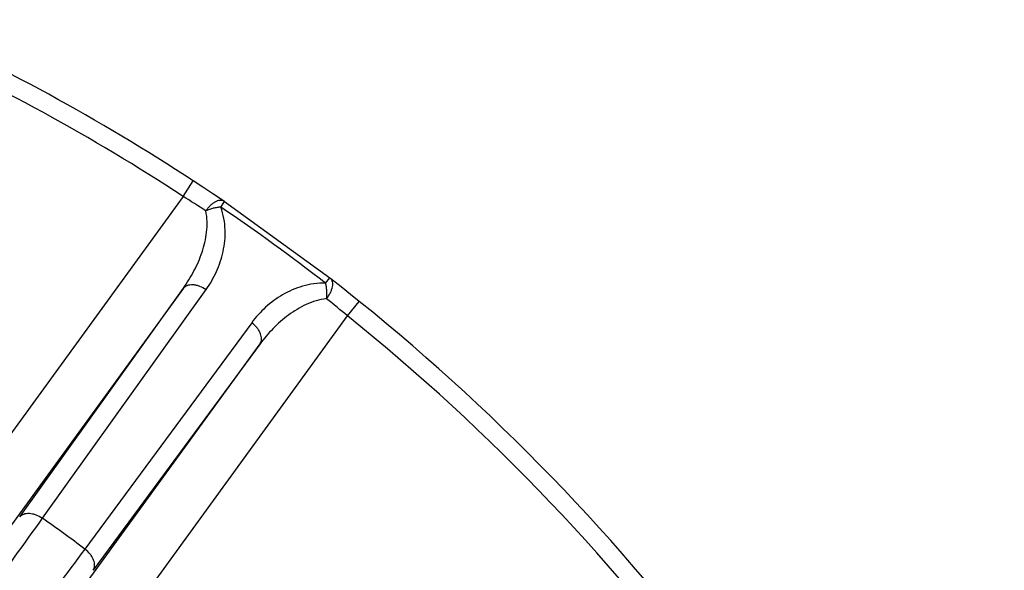
# Model space of a CAD drawing. Units: inches. Extents: x 0.5 to 33.5, y 0.5 to 21.5.
# Drawn here: x 25.5 to 26.8, y 16.2 to 16.9 of the extents above; entities that cross this region are included whole.
import ezdxf

# ---------------------------------------------------------------- set-up
doc = ezdxf.new("R2010")
doc.units = ezdxf.units.IN
doc.header["$LTSCALE"] = 1.87
doc.header["$MEASUREMENT"] = 0
doc.layers.add('NON-FASTENERS', color=7, linetype='CONTINUOUS')

msp = doc.modelspace()

# ---------------------------------------------------------------- linework, layer by layer
at = {"layer": 'NON-FASTENERS', "color": 9, "linetype": 'CONTINUOUS'}
for p, q in [((25.6928, 16.6439), (25.7059, 16.664)), ((25.6928, 16.6439), (25.4146, 16.2611)), ((25.7415, 16.63), (25.7464, 16.6372)), ((25.8768, 16.5317), (25.8821, 16.5386)), ((25.6931, 16.5252), (25.4712, 16.2199)), ((25.4817, 16.2299), (25.6931, 16.5252)), ((25.5111, 16.2282), (25.7225, 16.5235)), ((25.9051, 16.4896), (25.9201, 16.5083)), ((25.6269, 16.1068), (25.9051, 16.4896)), ((25.7814, 16.4807), (25.5658, 16.1884)), ((25.5703, 16.148), (25.7921, 16.4533)), ((25.7921, 16.4533), (25.5765, 16.161))]:
    msp.add_line(p, q, dxfattribs=at)
at = {"layer": 'NON-FASTENERS', "color": 7, "linetype": 'CONTINUOUS'}
for p, q in [((25.7182, 16.6559), (25.7059, 16.664)), ((25.7313, 16.6473), (25.7182, 16.6559)), ((25.7451, 16.6381), (25.7313, 16.6473)), ((25.7464, 16.6372), (25.7451, 16.6381)), ((25.7464, 16.6372), (25.8821, 16.5386)), ((25.8834, 16.5376), (25.8821, 16.5386)), ((25.8968, 16.527), (25.8834, 16.5376)), ((25.909, 16.5173), (25.8968, 16.527)), ((25.9201, 16.5083), (25.909, 16.5173))]:
    msp.add_line(p, q, dxfattribs=at)
for start, end in [(56.8056, 66.0286), (20.8056, 51.1944)]:
    msp.add_arc((24.2252, 14.4007), 2.7046, start, end, dxfattribs=at)
at = {"layer": 'NON-FASTENERS', "color": 9, "linetype": 'CONTINUOUS'}
for centre, radius, start, end in [((24.2252, 14.4007), 2.6806, 56.8056, 65.8045), ((23.7834, 13.62), 3.5763, 57.1722, 57.7307), ((24.2252, 14.4007), 2.6961, 52.2229, 55.7771), ((23.8145, 13.9767), 3.2688, 50.2429, 50.8538), ((24.2252, 14.4007), 2.6806, 20.8056, 51.1944), ((-2.0538, 35.9486), 33.8928, 324.21506, 324.41946), ((24.2252, 14.4007), 2.2346, 53.1322, 54.8678), ((50.1518, -1.9582), 30.5577, 143.56938, 143.7961)]:
    msp.add_arc(centre, radius, start, end, dxfattribs=at)
for points, knots in [([(25.7221, 16.6251), (25.723, 16.6264), (25.7248, 16.6288), (25.7278, 16.6321), (25.731, 16.6349), (25.7342, 16.637), (25.7373, 16.6385), (25.7402, 16.6392), (25.7429, 16.6392), (25.7444, 16.6385), (25.7451, 16.6381)], [0, 0, 0, 0, 0.162203, 0.31939, 0.467369, 0.602644, 0.722828, 0.827255, 0.91784, 1, 1, 1, 1]), ([(25.6931, 16.5252), (25.6982, 16.5323), (25.7074, 16.5473), (25.7162, 16.5675), (25.721, 16.5845), (25.7234, 16.5978), (25.7241, 16.6114), (25.7231, 16.6206), (25.7221, 16.6251)], [0, 0, 0, 0, 0.245503, 0.492208, 0.6167, 0.742371, 0.869821, 1, 1, 1, 1]), ([(25.7415, 16.63), (25.7407, 16.63), (25.7391, 16.6298), (25.7367, 16.6295), (25.7342, 16.6291), (25.7318, 16.6285), (25.7293, 16.6278), (25.726, 16.6268), (25.7237, 16.6258), (25.7221, 16.6251)], [0, 0, 0, 0, 0.117525, 0.239215, 0.364161, 0.491282, 0.619512, 0.747769, 1, 1, 1, 1]), ([(25.7225, 16.5235), (25.7277, 16.5308), (25.7367, 16.5465), (25.744, 16.5681), (25.7469, 16.5864), (25.7474, 16.6008), (25.7458, 16.6155), (25.7432, 16.6252), (25.7415, 16.63)], [0, 0, 0, 0, 0.238862, 0.481358, 0.605607, 0.732765, 0.863835, 1, 1, 1, 1]), ([(25.8781, 16.5118), (25.8791, 16.513), (25.8808, 16.5155), (25.883, 16.5194), (25.8847, 16.5232), (25.8857, 16.5269), (25.8862, 16.5303), (25.886, 16.5333), (25.8851, 16.5358), (25.884, 16.5371), (25.8834, 16.5376)], [0, 0, 0, 0, 0.162203, 0.31939, 0.467369, 0.602644, 0.722828, 0.827255, 0.91784, 1, 1, 1, 1]), ([(25.6931, 16.5252), (25.6937, 16.5261), (25.6952, 16.5276), (25.6982, 16.5291), (25.7017, 16.53), (25.7056, 16.5301), (25.7098, 16.5294), (25.7157, 16.5276), (25.7199, 16.5254), (25.7225, 16.5235)], [0, 0, 0, 0, 0.096778, 0.198821, 0.309684, 0.431009, 0.562679, 0.703221, 1, 1, 1, 1]), ([(25.8768, 16.5317), (25.8717, 16.5319), (25.8617, 16.5313), (25.8472, 16.5282), (25.8337, 16.5234), (25.8172, 16.515), (25.7988, 16.5014), (25.7867, 16.4879), (25.7814, 16.4807)], [0, 0, 0, 0, 0.13618, 0.267255, 0.394418, 0.518664, 0.761139, 1, 1, 1, 1]), ([(25.8781, 16.5118), (25.8783, 16.5135), (25.8785, 16.516), (25.8785, 16.5194), (25.8784, 16.522), (25.8782, 16.5245), (25.8778, 16.527), (25.8774, 16.5294), (25.877, 16.5309), (25.8768, 16.5317)], [0, 0, 0, 0, 0.25223, 0.380486, 0.508716, 0.635838, 0.760786, 0.882468, 1, 1, 1, 1]), ([(25.8781, 16.5118), (25.8735, 16.5113), (25.8645, 16.5094), (25.8517, 16.5045), (25.8399, 16.4982), (25.8252, 16.4883), (25.8086, 16.4737), (25.7973, 16.4603), (25.7921, 16.4533)], [0, 0, 0, 0, 0.130199, 0.257656, 0.383332, 0.50782, 0.754504, 1, 1, 1, 1]), ([(25.7921, 16.4533), (25.7927, 16.4541), (25.7937, 16.456), (25.7942, 16.4594), (25.7939, 16.463), (25.7928, 16.4667), (25.7909, 16.4705), (25.7874, 16.4755), (25.784, 16.4788), (25.7814, 16.4807)], [0, 0, 0, 0, 0.096778, 0.198821, 0.309684, 0.431009, 0.562679, 0.703221, 1, 1, 1, 1]), ([(25.4817, 16.2299), (25.4823, 16.2307), (25.4839, 16.2322), (25.4869, 16.2338), (25.4904, 16.2346), (25.4943, 16.2347), (25.4985, 16.2341), (25.5043, 16.2323), (25.5085, 16.23), (25.5111, 16.2282)], [0, 0, 0, 0, 0.096786, 0.198833, 0.309696, 0.431015, 0.562677, 0.703213, 1, 1, 1, 1]), ([(25.5765, 16.161), (25.5771, 16.1618), (25.5781, 16.1638), (25.5787, 16.1671), (25.5784, 16.1707), (25.5773, 16.1744), (25.5754, 16.1782), (25.5719, 16.1832), (25.5684, 16.1865), (25.5658, 16.1884)], [0, 0, 0, 0, 0.096786, 0.198833, 0.309696, 0.431015, 0.562677, 0.703213, 1, 1, 1, 1])]:
    msp.add_open_spline(points, degree=3, knots=knots, dxfattribs=at)

doc.saveas('drawing.dxf')
